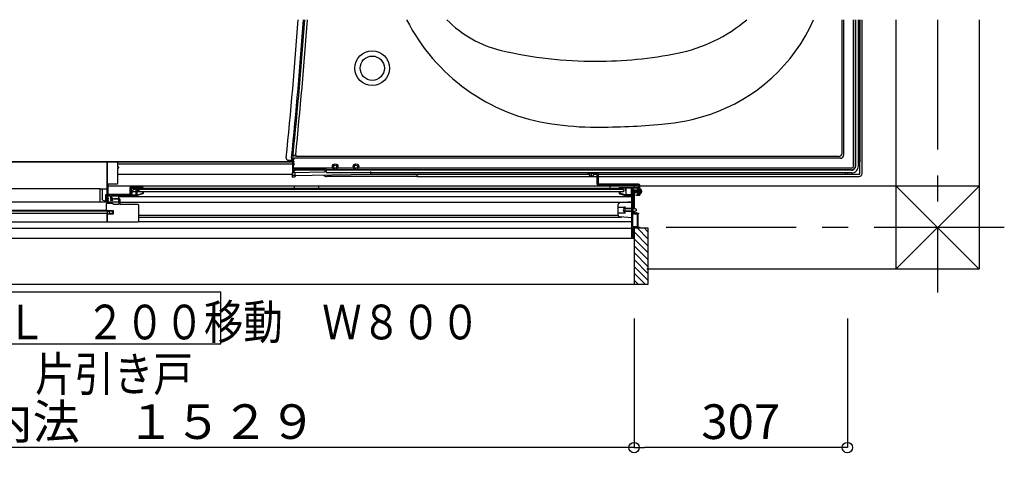
# Model space of a CAD drawing. Extents: x -405 to 205, y -2 to 302.
# Drawn here: x -126 to -70, y 115 to 141 of the extents above; entities that cross this region are included whole.
import ezdxf

# ---------------------------------------------------------------- set-up
doc = ezdxf.new("R2010")
doc.units = 0
doc.header["$MEASUREMENT"] = 0
doc.linetypes.add('CENTER', pattern=[12, 7.5, -1.5, 1.5, -1.5])
doc.layers.get('0').update_dxf_attribs({"linetype": 'CONTINUOUS'})
doc.layers.get('DEFPOINTS').update_dxf_attribs({"linetype": 'CONTINUOUS'})
doc.layers.add('VIEW0001', color=7, linetype='CONTINUOUS')
doc.styles.get("Standard").update_dxf_attribs({"font": 'ROMANS', "bigfont": 'EXTFONT'})
doc.dimstyles.new('ISO-25', dxfattribs={"dimtxt": 2.5, "dimasz": 2.5, "dimexe": 1.25, "dimexo": 0.625, "dimtad": 1, "dimdec": 4, "dimdsep": 46, "dimtxsty": 'Standard', "dimcen": 2.5, "dimadec": 0, "dimazin": 0, "dimtfac": 1, "dimtdec": 4, "dimtmove": 0, "dimatfit": 3, "dimfxl": 1, "dimtolj": 1, "dimtzin": 0, "dimarcsym": 0})

# ---------------------------------------------------------------- blocks, each defined once
blk = doc.blocks.new('_ORIGIN')
at = {"color": 0, "linetype": 'ByBlock'}
blk.add_line((0, 0), (-1, 0), dxfattribs=at)
blk.add_circle((0, 0), 0.5, dxfattribs=at)
blk = doc.blocks.new('*D164')
at = {"layer": 'DEFPOINTS', "color": 0}
for p in [(-91.053, 126.64), (-78.753, 126.64), (-91.053, 116.641)]:
    blk.add_point(p, dxfattribs=at)
at = {"layer": 'VIEW0001', "color": 0, "lineweight": -2}
for p, q in [((-91.053, 124.1), (-91.053, 116.641)), ((-78.753, 124.1), (-78.753, 116.641)), ((-79.353, 116.641), (-90.453, 116.641))]:
    blk.add_line(p, q, dxfattribs=at)
at = {"layer": 'VIEW0001', "color": 0, "lineweight": -2, "xscale": 0.6, "yscale": 0.6, "zscale": 0.6, "rotation": 180}
blk.add_blockref('_ORIGIN', (-91.053, 116.641), dxfattribs=at)
at = {"layer": 'VIEW0001', "color": 0, "lineweight": -2, "xscale": 0.6, "yscale": 0.6, "zscale": 0.6}
blk.add_blockref('_ORIGIN', (-78.753, 116.641), dxfattribs=at)
at = {"layer": 'VIEW0001', "color": 0, "insert": (-84.901, 118.141), "char_height": 2, "attachment_point": 5}
blk.add_mtext('\\A1;307', dxfattribs=at)
blk = doc.blocks.new('*D165')
at = {"layer": 'DEFPOINTS', "color": 0}
for p in [(-152.193, 126.64), (-91.053, 126.64), (-152.193, 116.641)]:
    blk.add_point(p, dxfattribs=at)
at = {"layer": 'VIEW0001', "color": 0, "lineweight": -2}
for p, q in [((-152.193, 124.1), (-152.193, 116.641)), ((-91.053, 124.1), (-91.053, 116.641)), ((-91.653, 116.641), (-151.593, 116.641))]:
    blk.add_line(p, q, dxfattribs=at)
at = {"layer": 'VIEW0001', "color": 0, "lineweight": -2, "xscale": 0.6, "yscale": 0.6, "zscale": 0.6, "rotation": 180}
blk.add_blockref('_ORIGIN', (-152.193, 116.641), dxfattribs=at)
at = {"layer": 'VIEW0001', "color": 0, "lineweight": -2, "xscale": 0.6, "yscale": 0.6, "zscale": 0.6}
blk.add_blockref('_ORIGIN', (-91.053, 116.641), dxfattribs=at)
at = {"layer": 'VIEW0001', "color": 0, "insert": (-121.651, 118.141), "char_height": 2, "attachment_point": 5}
blk.add_mtext('\\A1;額縁内法\u3000１５２９', dxfattribs=at)

msp = doc.modelspace()

# ---------------------------------------------------------------- linework, layer by layer
at = {"layer": 'VIEW0001', "color": 7, "linetype": 'Continuous'}
for p, q in [((-79.05986, 133.64729), (-79.05986, 141.34147)), ((-78.95268, 133.54011), (-78.95268, 141.34147)), ((-78.39268, 132.90011), (-78.39268, 141.34147)), ((-78.28734, 132.91478), (-78.28734, 141.34147)), ((-78.27267, 132.90011), (-78.27267, 141.34147)), ((-78.11268, 132.90011), (-78.11268, 141.34147)), ((-78.03268, 141.34147), (-78.03268, 133.14011)), ((-78.03268, 132.46011), (-78.03268, 141.34147)), ((-77.90468, 132.46011), (-77.90468, 141.34147)), ((-75.95268, 141.34147), (-75.95268, 126.94143)), ((-71.15268, 141.34147), (-71.15268, 126.94145)), ((-110.71268, 132.76734), (-110.71268, 133.54166)), ((-110.57156, 133.44729), (-110.71268, 133.54166)), ((-79.25986, 133.44729), (-110.48324, 133.44729)), ((-150.6127, 133.14011), (-110.71268, 133.14011)), ((-110.75268, 133.14011), (-150.6127, 133.14011)), ((-121.45256, 133.13998), (-150.6127, 133.13998)), ((-121.45256, 133.13998), (-121.45256, 131.17998)), ((-120.83256, 133.02011), (-110.75268, 133.02011)), ((-110.994, 133.23042), (-110.68582, 133.22773)), ((-110.75268, 133.02219), (-110.75268, 133.02103)), ((-110.75268, 133.02103), (-110.75268, 132.96532)), ((-110.75268, 132.96532), (-110.75268, 132.64902)), ((-110.69871, 132.78011), (-110.69871, 133.26011)), ((-79.15268, 133.34011), (-110.61871, 133.34011)), ((-78.11268, 133.26011), (-78.03268, 133.26011)), ((-78.11268, 133.14011), (-78.03268, 133.14011)), ((-120.83256, 132.42011), (-110.75268, 132.42011)), ((-110.76524, 132.42011), (-110.76804, 132.26011)), ((-110.75268, 132.64902), (-110.75268, 132.57036)), ((-110.75268, 132.57036), (-110.75268, 132.50122)), ((-110.75268, 132.52173), (-110.67268, 132.51545)), ((-110.75268, 132.34011), (-110.75268, 132.50122)), ((-110.75268, 132.34011), (-106.23268, 132.41901)), ((-110.59268, 132.34303), (-110.75268, 132.34011)), ((-110.69906, 132.74011), (-110.71268, 132.76734)), ((-110.69906, 132.74011), (-110.69906, 132.78011)), ((-108.85801, 132.74011), (-110.69906, 132.74011)), ((-108.43124, 132.78011), (-110.69871, 132.78011)), ((-109.02169, 132.67958), (-110.67402, 132.65174)), ((-110.67268, 132.50257), (-110.67268, 132.56434)), ((-108.89268, 132.53256), (-110.67268, 132.50257)), ((-110.59857, 132.3428), (-110.59933, 132.29942)), ((-108.89268, 132.66011), (-110.59402, 132.63145)), ((-110.59268, 132.34303), (-110.59268, 132.50392)), ((-108.93568, 132.68033), (-109.02169, 132.67958)), ((-108.93568, 132.68033), (-108.89268, 132.68106)), ((-108.89268, 132.67966), (-108.89268, 132.66011)), ((-108.89268, 132.66011), (-108.89268, 132.53256)), ((-108.88948, 132.32106), (-108.89038, 132.37262)), ((-108.79801, 132.67478), (-108.81268, 132.66011)), ((-78.51268, 132.66011), (-108.81268, 132.66011)), ((-108.81268, 132.58011), (-108.81268, 132.66011)), ((-108.79801, 132.67478), (-108.79801, 132.68011)), ((-78.52734, 132.67478), (-108.79801, 132.67478)), ((-78.51268, 132.50011), (-108.73268, 132.50011)), ((-107.23124, 132.78011), (-108.15411, 132.78011)), ((-78.51268, 132.78011), (-106.95411, 132.78011)), ((-106.23268, 132.41901), (-106.23268, 132.57737)), ((-106.23268, 132.42011), (-93.65117, 132.42011)), ((-103.59995, 132.4197), (-103.57768, 132.39743)), ((-103.55268, 132.29215), (-103.55355, 132.34157)), ((-103.55268, 132.29211), (-103.55268, 132.34011)), ((-103.47268, 132.42011), (-93.65117, 132.42011)), ((-93.69256, 132.49999), (-93.17656, 132.49999)), ((-93.69256, 132.43599), (-93.69256, 132.49999)), ((-93.17656, 132.43599), (-93.69256, 132.43599)), ((-93.65256, 132.43599), (-93.64864, 132.39122)), ((-93.60256, 132.43599), (-93.60256, 132.49999)), ((-93.57856, 132.43599), (-93.57856, 132.50011)), ((-93.51256, 132.28586), (-93.51256, 132.50011)), ((-93.51256, 132.39511), (-93.51256, 132.50011)), ((-93.44656, 132.43599), (-93.44656, 132.50011)), ((-93.42256, 132.43599), (-93.42256, 132.49999)), ((-93.37256, 132.43599), (-93.37648, 132.39122)), ((-93.37395, 132.42011), (-93.17656, 132.42011)), ((-93.37395, 132.42011), (-93.17656, 132.42011)), ((-93.17656, 131.84399), (-93.17656, 132.43599)), ((-93.11256, 131.84399), (-93.11256, 132.43599)), ((-93.11256, 132.42011), (-78.75268, 132.42011)), ((-93.11256, 132.42011), (-78.07268, 132.42011)), ((-78.87268, 132.50011), (-78.87268, 132.42011)), ((-78.75268, 132.50011), (-78.75268, 132.42011)), ((-90.79256, 131.74137), (-121.38456, 131.74124)), ((-110.63932, 132.26011), (-110.76804, 132.26011)), ((-110.6102, 131.59577), (-110.65267, 131.74138)), ((-110.6521, 131.74128), (-110.6521, 131.59577)), ((-109.2521, 131.74128), (-109.2521, 131.59577)), ((-103.55268, 132.29215), (-108.77329, 132.29215)), ((-103.55268, 132.29211), (-93.17656, 132.29211)), ((-93.11256, 132.29211), (-78.07268, 132.29211)), ((-90.79256, 131.84399), (-93.11256, 131.84399)), ((-90.79256, 131.77999), (-93.11256, 131.77999)), ((-92.41002, 131.59577), (-92.45251, 131.74143)), ((-92.45209, 131.74128), (-92.45209, 131.59577)), ((-91.05209, 131.74128), (-91.05209, 131.65999)), ((-90.79256, 131.19599), (-90.79256, 131.77999)), ((-90.72856, 131.19599), (-90.72856, 131.77999)), ((-71.15116, 131.74145), (-90.72856, 131.74137)), ((-75.95268, 131.74263), (-71.15105, 126.94145)), ((-71.15116, 131.74145), (-75.95268, 126.94039)), ((-121.83251, 131.57177), (-150.6127, 131.57177)), ((-121.83251, 131.58005), (-121.79251, 131.58005)), ((-121.83251, 131.52973), (-121.83251, 131.58005)), ((-121.83251, 130.81177), (-121.83251, 131.52973)), ((-121.7621, 131.57177), (-121.45256, 131.57177)), ((-121.73251, 131.52005), (-121.73251, 130.99909)), ((-121.51453, 130.81177), (-121.51453, 131.25031)), ((-121.45009, 131.24768), (-121.48476, 131.25992)), ((-121.45256, 131.17998), (-120.07256, 131.17998)), ((-121.45009, 130.81177), (-121.45009, 131.24768)), ((-121.43251, 131.26344), (-121.43251, 131.37605)), ((-121.43251, 131.26344), (-121.43251, 131.25888)), ((-120.79251, 131.17998), (-120.79251, 130.81177)), ((-119.91256, 131.59577), (-120.07256, 131.17998)), ((-91.65256, 131.40377), (-119.98644, 131.40377)), ((-91.65256, 131.53177), (-119.93719, 131.53177)), ((-91.91256, 131.59577), (-119.91256, 131.59577)), ((-119.61256, 131.53163), (-119.61256, 131.40377)), ((-91.65256, 131.53163), (-91.65256, 131.40377)), ((-91.61256, 131.51804), (-91.61256, 131.51804)), ((-90.57842, 131.43199), (-91.16575, 131.43199)), ((-91.08809, 131.49799), (-91.12856, 131.43799)), ((-91.06831, 131.43199), (-91.12856, 131.43799)), ((-91.12856, 131.43799), (-91.12856, 131.42599)), ((-91.06831, 131.43199), (-91.12856, 131.43199)), ((-91.08809, 131.36599), (-91.12856, 131.42599)), ((-91.11409, 131.42599), (-91.12856, 131.42599)), ((-91.11409, 131.42599), (-90.95449, 131.37799)), ((-90.75656, 131.49799), (-91.08809, 131.49799)), ((-91.08809, 131.36599), (-90.75656, 131.36599)), ((-91.06831, 131.43199), (-90.95229, 131.3976)), ((-91.05209, 131.36599), (-91.05209, 130.43999)), ((-90.99656, 131.41072), (-90.99656, 131.49799)), ((-90.99656, 131.36599), (-90.99656, 131.39064)), ((-90.72949, 131.33799), (-90.79349, 131.33799)), ((-90.72907, 131.51798), (-90.79307, 131.51798)), ((-90.72856, 131.19599), (-90.79256, 131.19599)), ((-90.75656, 131.36279), (-90.75656, 131.51798)), ((-90.74856, 131.36279), (-90.75656, 131.36279)), ((-90.74819, 131.50119), (-90.75619, 131.50119)), ((-90.70663, 131.47779), (-90.73098, 131.43199)), ((-90.70663, 131.38619), (-90.73098, 131.43199)), ((-90.72856, 131.57199), (-90.68378, 131.56807)), ((-90.72856, 131.29199), (-90.68378, 131.2959)), ((-90.63402, 131.51399), (-90.70663, 131.47779)), ((-90.63402, 131.34999), (-90.70663, 131.38619)), ((-120.75256, 130.81177), (-150.4725, 130.81177)), ((-121.61251, 130.87915), (-121.51453, 130.87915)), ((-121.35656, 130.89999), (-121.35656, 130.93999)), ((-120.79256, 131.13177), (-91.17256, 131.13177)), ((-120.71256, 130.81177), (-91.19256, 130.81177)), ((-91.97256, 130.05277), (-91.97256, 130.6672)), ((-91.17256, 130.81999), (-91.88004, 130.76692)), ((-91.17256, 130.81999), (-91.17256, 129.89999)), ((-150.4725, 130.33983), (-121.44071, 130.33983)), ((-121.12856, 130.29683), (-150.3765, 130.29683)), ((-150.3365, 130.17683), (-121.44056, 130.17683)), ((-121.44071, 130.33983), (-121.44071, 129.65983)), ((-121.44056, 130.21636), (-121.44056, 130.15998)), ((-119.63256, 130.05742), (-91.97256, 130.05742)), ((-91.97256, 130.51999), (-91.57256, 130.51999)), ((-91.97256, 130.19999), (-91.57256, 130.19999)), ((-91.57256, 130.35999), (-91.57256, 130.55999)), ((-91.17256, 130.43999), (-91.57256, 130.43999)), ((-91.57256, 130.15999), (-91.57256, 130.35999)), ((-91.17256, 130.27999), (-91.57256, 130.27999)), ((-91.51656, 130.43999), (-90.98856, 130.43999)), ((-91.51656, 130.27999), (-90.98856, 130.27999)), ((-91.05209, 130.27999), (-91.05209, 130.17999)), ((-90.98856, 130.43999), (-90.93256, 130.41199)), ((-90.93256, 130.30799), (-90.98856, 130.27999)), ((-90.93256, 130.41199), (-90.93256, 130.30799)), ((-90.83256, 130.14399), (-90.79256, 130.14399)), ((-121.44071, 129.65983), (-151.8405, 129.65983)), ((-119.63256, 129.94542), (-91.77839, 129.94542)), ((-119.63256, 129.69973), (-91.19256, 129.69973)), ((-91.17256, 129.89999), (-91.88004, 129.95305)), ((-150.56994, 129.30373), (-91.17256, 129.30373)), ((-91.05256, 129.31778), (-91.05256, 126.05778)), ((-91.05256, 129.31778), (-90.25256, 129.31778)), ((-90.25285, 128.29724), (-91.05256, 129.09695)), ((-90.25304, 128.69345), (-90.87737, 129.31778)), ((-90.25308, 129.09344), (-90.47741, 129.31778)), ((-90.25256, 129.31778), (-90.25256, 126.05777)), ((-149.78557, 128.73977), (-91.05256, 128.73977)), ((-90.25282, 127.89725), (-91.05256, 128.69699)), ((-90.25278, 127.09716), (-91.05279, 127.89716)), ((-90.25278, 127.49719), (-91.05277, 128.29717)), ((-90.25278, 126.70121), (-91.05277, 127.50119)), ((-90.25256, 126.30503), (-91.05277, 127.10524)), ((-90.40129, 126.05778), (-91.05256, 126.70905)), ((-71.15268, 126.94145), (-90.31256, 126.94137)), ((-90.25256, 126.05777), (-152.99256, 126.05778)), ((-90.79727, 126.05778), (-91.05256, 126.31307)), ((-138.8819, 125.63945), (-114.8819, 125.63945)), ((-114.8819, 122.63945), (-114.8819, 125.63945)), ((-138.8819, 122.63945), (-114.8819, 122.63945))]:
    msp.add_line(p, q, dxfattribs=at)
at = {"layer": 'VIEW0001', "color": 7, "linetype": 'CENTER'}
for p, q in [((-73.55268, 141.34147), (-73.55268, 125.59825)), ((-69.70156, 129.34147), (-90.79256, 129.34147))]:
    msp.add_line(p, q, dxfattribs=at)
at = {"layer": 'VIEW0001', "color": 7, "linetype": 'Continuous'}
for points in [[(-121.42056, 133.13999), (-121.42905, 133.13647), (-121.43256, 133.12799)], [(-121.43256, 133.12799), (-121.43256, 130.89999)], [(-120.87256, 133.13999), (-121.42056, 133.13999)], [(-120.83256, 133.09999), (-120.84428, 133.12827), (-120.87256, 133.13999)], [(-120.83256, 132.81999), (-120.83256, 133.09999)], [(-120.77256, 132.81999), (-120.83256, 132.81999)], [(-120.83256, 131.89999), (-120.83256, 132.78799)], [(-120.83256, 132.78799), (-120.77256, 132.78799)], [(-120.77256, 132.78799), (-120.77256, 132.81999)], [(-121.38456, 131.24799), (-121.38456, 131.85999)], [(-121.38456, 131.85999), (-120.87256, 131.85999)], [(-120.87256, 131.85999), (-120.84428, 131.8717), (-120.83256, 131.89999)], [(-121.79251, 131.58005), (-121.78632, 131.58005), (-121.78003, 131.57907), (-121.7681, 131.57522), (-121.76229, 131.57229), (-121.75176, 131.56457), (-121.74694, 131.55969), (-121.73908, 131.54822), (-121.73605, 131.54164), (-121.73429, 131.53457)], [(-121.51453, 131.25031), (-121.49774, 131.25977)], [(-121.49774, 131.25977), (-121.48477, 131.25992)], [(-121.39256, 131.03199), (-121.39256, 131.19999)], [(-121.39256, 131.19999), (-121.23656, 131.19999)], [(-120.14056, 131.24799), (-121.38456, 131.24799)], [(-121.23656, 131.19999), (-121.23656, 130.99999)], [(-121.19656, 131.03999), (-121.19656, 131.19999)], [(-121.19656, 131.19999), (-119.68477, 131.19999)], [(-120.12056, 131.65999), (-120.1347, 131.65413), (-120.14056, 131.63999)], [(-120.14056, 131.63999), (-120.14056, 131.24799)], [(-119.37256, 131.65999), (-120.12056, 131.65999)], [(-120.09256, 131.21199), (-120.09256, 131.61599)], [(-120.09256, 131.61599), (-119.68856, 131.61599)], [(-120.09256, 131.19999), (-120.09256, 131.22799)], [(-120.08456, 131.5501), (-120.07836, 131.5899), (-120.04456, 131.56799)], [(-120.08056, 131.54115), (-120.08161, 131.54605), (-120.08456, 131.5501)], [(-120.08056, 131.19999), (-120.08056, 131.54115)], [(-120.04456, 131.56799), (-120.04456, 131.23599)], [(-120.04456, 131.23599), (-119.76456, 131.23599)], [(-119.76456, 131.57999), (-119.76105, 131.58847), (-119.75256, 131.59199)], [(-119.76456, 131.55697), (-119.76456, 131.57999)], [(-119.76305, 131.55114), (-119.76418, 131.55396), (-119.76456, 131.55697)], [(-119.76456, 131.48993), (-119.76365, 131.49452), (-119.76105, 131.49841)], [(-119.76456, 131.23599), (-119.76456, 131.48993)], [(-119.7479, 131.52387), (-119.76305, 131.55114)], [(-119.76105, 131.49841), (-119.7499, 131.50956)], [(-119.75256, 131.59199), (-119.75162, 131.59199)], [(-119.75162, 131.59199), (-119.74554, 131.59033), (-119.74113, 131.58582)], [(-119.7499, 131.50956), (-119.7465, 131.51638), (-119.7479, 131.52387)], [(-119.74113, 131.58582), (-119.70859, 131.52724)], [(-119.72505, 131.4835), (-119.72765, 131.47961), (-119.72856, 131.47502)], [(-119.72856, 131.47502), (-119.72856, 131.23599)], [(-119.72856, 131.23599), (-119.68477, 131.23599)], [(-119.70807, 131.50047), (-119.72505, 131.4835)], [(-119.7107, 131.50584), (-119.71504, 131.49936), (-119.71656, 131.4917)], [(-119.71656, 131.4917), (-119.71656, 131.4788)], [(-119.71656, 131.4788), (-119.71517, 131.46836), (-119.71111, 131.45865)], [(-119.71111, 131.45865), (-119.69435, 131.42991)], [(-119.69207, 131.52447), (-119.7107, 131.50584)], [(-119.70859, 131.52724), (-119.70558, 131.51972), (-119.70456, 131.5117)], [(-119.70456, 131.50896), (-119.70547, 131.50437), (-119.70807, 131.50047)], [(-119.70456, 131.5117), (-119.70456, 131.50896)], [(-119.69435, 131.42991), (-119.68703, 131.42264), (-119.67707, 131.41999)], [(-119.68856, 131.53296), (-119.68947, 131.52837), (-119.69207, 131.52447)], [(-119.68856, 131.61599), (-119.68856, 131.53296)], [(-119.68477, 131.23599), (-119.67813, 131.23649), (-119.67164, 131.23799)], [(-119.66091, 131.20363), (-119.6727, 131.2009), (-119.68477, 131.19999)], [(-119.67861, 131.47437), (-119.68014, 131.48196), (-119.67673, 131.48891)], [(-119.65741, 131.43803), (-119.67861, 131.47437)], [(-119.67707, 131.41999), (-119.66778, 131.41999)], [(-119.67673, 131.48891), (-119.65607, 131.50956)], [(-119.67164, 131.23799), (-119.38856, 131.32645)], [(-119.66778, 131.41999), (-119.65737, 131.42601), (-119.65741, 131.43803)], [(-119.38063, 131.29122), (-119.66091, 131.20363)], [(-119.65607, 131.50956), (-119.65347, 131.51345), (-119.65256, 131.51805)], [(-119.65256, 131.51805), (-119.65256, 131.61599)], [(-119.65256, 131.61599), (-119.39256, 131.61599)], [(-119.42456, 131.39999), (-119.42105, 131.40847), (-119.41256, 131.41199)], [(-119.42456, 131.39805), (-119.42456, 131.39999)], [(-119.42105, 131.38956), (-119.42365, 131.39345), (-119.42456, 131.39805)], [(-119.39207, 131.36059), (-119.42105, 131.38956)], [(-119.39256, 131.57199), (-119.3949, 131.56633), (-119.40056, 131.56399), (-119.40905, 131.56047), (-119.41256, 131.55199)], [(-119.41256, 131.55199), (-119.41256, 131.53177)], [(-119.41256, 131.41199), (-119.39753, 131.41199)], [(-119.39753, 131.41199), (-119.39294, 131.41107), (-119.38905, 131.40847)], [(-119.39256, 131.61599), (-119.39256, 131.57199)], [(-119.38856, 131.35211), (-119.38947, 131.3567), (-119.39207, 131.36059)], [(-119.38905, 131.40847), (-119.35607, 131.3755)], [(-119.38856, 131.32645), (-119.38856, 131.35211)], [(-119.35256, 131.3294), (-119.36033, 131.3057), (-119.38063, 131.29122)], [(-119.35256, 131.63999), (-119.35842, 131.65413), (-119.37256, 131.65999)], [(-119.35607, 131.3755), (-119.35347, 131.37161), (-119.35256, 131.36702)], [(-119.35256, 131.53177), (-119.35256, 131.63999)], [(-119.35256, 131.36702), (-119.35256, 131.3294)], [(-91.91256, 131.63999), (-91.9067, 131.65413), (-91.89256, 131.65999)], [(-91.91256, 131.53177), (-91.91256, 131.63999)], [(-91.90905, 131.3755), (-91.91165, 131.37161), (-91.91256, 131.36702)], [(-91.91256, 131.36702), (-91.91256, 131.3294)], [(-91.91256, 131.3294), (-91.90479, 131.3057), (-91.88449, 131.29122)], [(-91.87607, 131.40847), (-91.90905, 131.3755)], [(-91.89256, 131.65999), (-90.79256, 131.65999)], [(-91.88449, 131.29122), (-91.60421, 131.20363)], [(-91.87656, 131.35211), (-91.87565, 131.3567), (-91.87305, 131.36059)], [(-91.87656, 131.33528), (-91.87656, 131.35211)], [(-91.86814, 131.32382), (-91.87423, 131.32817), (-91.87656, 131.33528)], [(-91.86759, 131.41199), (-91.87218, 131.41107), (-91.87607, 131.40847)], [(-91.87305, 131.36059), (-91.84407, 131.38956)], [(-91.87256, 131.61599), (-91.87256, 131.57199)], [(-91.17256, 131.61599), (-91.87256, 131.61599)], [(-91.87256, 131.57199), (-91.87022, 131.56633), (-91.86456, 131.56399), (-91.85607, 131.56047), (-91.85256, 131.55199)], [(-91.59348, 131.23799), (-91.86814, 131.32382)], [(-91.85256, 131.41199), (-91.86759, 131.41199)], [(-91.85256, 131.55199), (-91.85256, 131.53177)], [(-91.84056, 131.39999), (-91.84407, 131.40847), (-91.85256, 131.41199)], [(-91.84407, 131.38956), (-91.84147, 131.39345), (-91.84056, 131.39805)], [(-91.84056, 131.39805), (-91.84056, 131.39999)], [(-91.60421, 131.20363), (-91.59242, 131.2009), (-91.58035, 131.19999)], [(-91.58035, 131.23599), (-91.58699, 131.23649), (-91.59348, 131.23799)], [(-91.53656, 131.23599), (-91.58035, 131.23599)], [(-91.58035, 131.19999), (-91.17256, 131.19999)], [(-91.55653, 131.52724), (-91.55954, 131.51972), (-91.56056, 131.5117)], [(-91.56056, 131.5117), (-91.56056, 131.50896)], [(-91.56056, 131.50896), (-91.55965, 131.50437), (-91.55705, 131.50047)], [(-91.55705, 131.50047), (-91.54007, 131.4835)], [(-91.52399, 131.58582), (-91.55653, 131.52724)], [(-91.54007, 131.4835), (-91.53747, 131.47961), (-91.53656, 131.47502)], [(-91.53656, 131.47502), (-91.53656, 131.23599)], [(-91.5135, 131.59199), (-91.51958, 131.59033), (-91.52399, 131.58582)], [(-91.51522, 131.50956), (-91.51862, 131.51638), (-91.51722, 131.52387)], [(-91.51722, 131.52387), (-91.50207, 131.55114)], [(-91.50407, 131.49841), (-91.51522, 131.50956)], [(-91.51256, 131.59199), (-91.5135, 131.59199)], [(-91.50056, 131.57999), (-91.50407, 131.58847), (-91.51256, 131.59199)], [(-91.50056, 131.48993), (-91.50147, 131.49452), (-91.50407, 131.49841)], [(-91.50207, 131.55114), (-91.50094, 131.55396), (-91.50056, 131.55697)], [(-91.50056, 131.55697), (-91.50056, 131.57999)], [(-91.50056, 131.23599), (-91.50056, 131.48993)], [(-91.22056, 131.23599), (-91.50056, 131.23599)], [(-91.18056, 131.5501), (-91.18676, 131.5899), (-91.22056, 131.56799)], [(-91.22056, 131.56799), (-91.22056, 131.23599)], [(-91.18456, 131.54115), (-91.18351, 131.54605), (-91.18056, 131.5501)], [(-91.18456, 131.24877), (-91.18456, 131.54115)], [(-91.17256, 131.22799), (-91.17417, 131.23399), (-91.17856, 131.23838), (-91.18295, 131.24277), (-91.18456, 131.24877)], [(-91.17256, 128.73999), (-91.17256, 131.61599)], [(-91.17256, 131.21199), (-91.17256, 131.22799)], [(-90.82856, 131.61599), (-91.13256, 131.61599)], [(-91.13256, 131.61599), (-91.13256, 130.17999)], [(-90.93256, 131.19999), (-90.93256, 131.23199)], [(-90.93256, 131.23199), (-90.82856, 131.23199)], [(-90.79256, 131.19999), (-90.93256, 131.19999)], [(-90.82856, 131.23199), (-90.82856, 131.61599)], [(-90.79256, 131.64799), (-90.79256, 131.21199)], [(-121.61251, 130.87915), (-121.69736, 130.91428), (-121.73251, 130.99909)], [(-121.47256, 130.72534), (-121.46988, 130.73534), (-121.46256, 130.74266)], [(-121.47256, 130.29683), (-121.47256, 130.72534)], [(-121.46256, 130.74266), (-121.43534, 130.75837)], [(-121.43534, 130.75837), (-121.43245, 130.75957), (-121.42934, 130.75998)], [(-121.43256, 130.89999), (-121.35656, 130.89999)], [(-121.42934, 130.75998), (-121.15578, 130.75998)], [(-121.40056, 130.93999), (-121.40056, 130.99999)], [(-121.40056, 130.99999), (-121.35656, 130.99999)], [(-121.35656, 130.93999), (-121.40056, 130.93999)], [(-121.35656, 131.03199), (-121.39256, 131.03199)], [(-121.35656, 130.99999), (-121.35656, 131.03199)], [(-121.23656, 130.99999), (-121.15256, 130.99999)], [(-121.15256, 130.93999), (-121.23656, 130.93999)], [(-121.23656, 130.93999), (-121.23656, 130.89998)], [(-121.11256, 130.89999), (-121.23656, 130.89999)], [(-121.11256, 131.03999), (-121.19656, 131.03999)], [(-121.15578, 130.75998), (-121.15267, 130.75957), (-121.14978, 130.75837)], [(-121.15256, 130.99999), (-121.15256, 130.93999)], [(-121.14978, 130.75837), (-121.05142, 130.70159)], [(-121.11256, 130.89999), (-121.11256, 131.03999)], [(-121.05142, 130.70159), (-121.04853, 130.70039), (-121.04542, 130.69998)], [(-121.04542, 130.69998), (-120.76456, 130.69998)], [(-121.03256, 131.00798), (-121.02905, 131.01647), (-121.02056, 131.01998)], [(-121.03256, 130.99198), (-121.03256, 131.00798)], [(-121.02056, 130.97998), (-121.02905, 130.98349), (-121.03256, 130.99198)], [(-121.02056, 131.01998), (-120.75256, 131.01998)], [(-120.76456, 130.97998), (-121.02056, 130.97998)], [(-120.75256, 130.96798), (-120.75607, 130.97647), (-120.76456, 130.97998)], [(-120.76456, 130.69998), (-120.75607, 130.70349), (-120.75256, 130.71198)], [(-120.75256, 131.01998), (-120.72428, 131.00826), (-120.71256, 130.97998)], [(-120.75256, 130.71198), (-120.75256, 130.96832)], [(-120.71256, 130.97998), (-120.71256, 130.71198)], [(-120.71256, 130.71198), (-120.70905, 130.70349), (-120.70056, 130.69998)], [(-120.70056, 130.69998), (-119.67256, 130.69998)], [(-119.67256, 130.69998), (-119.64428, 130.68826), (-119.63256, 130.65998)], [(-119.63256, 130.65998), (-119.63256, 129.69998)], [(-121.09256, 130.11598), (-121.44071, 130.11598)], [(-121.44056, 130.14919), (-121.439, 130.1551), (-121.43473, 130.15948)], [(-121.44056, 129.69598), (-121.44056, 130.14919)], [(-121.43656, 130.33198), (-121.09256, 130.33198)], [(-121.43473, 130.15948), (-121.42341, 130.16627)], [(-121.42341, 130.16627), (-121.42044, 130.16754), (-121.41724, 130.16798)], [(-121.41724, 130.16798), (-121.41656, 130.16798)], [(-121.41656, 130.16798), (-121.4109, 130.16564), (-121.40856, 130.15998)], [(-121.40856, 130.15998), (-121.40856, 130.15598)], [(-121.40856, 130.15598), (-121.4027, 130.14184), (-121.38856, 130.13598)], [(-121.38856, 130.13598), (-121.33087, 130.13598)], [(-121.33087, 130.13598), (-121.3286, 130.1362), (-121.32641, 130.13684)], [(-121.32641, 130.13684), (-121.29571, 130.14912)], [(-121.29571, 130.14912), (-121.28842, 130.15126), (-121.28086, 130.15198)], [(-121.28086, 130.15198), (-121.12856, 130.15198)], [(-121.12856, 130.15198), (-121.12856, 130.29683)], [(-121.09256, 130.33198), (-121.09256, 130.11598)], [(-91.13256, 130.17999), (-90.95256, 130.17999)], [(-91.13256, 130.14399), (-90.86856, 130.14399)], [(-91.13256, 129.37599), (-91.13256, 130.14399)], [(-90.95256, 130.17999), (-90.95256, 130.21999)], [(-90.95256, 130.21999), (-90.91656, 130.21999)], [(-90.91656, 130.21999), (-90.91656, 130.17999)], [(-90.91656, 130.17999), (-90.80456, 130.17999)], [(-90.86856, 130.14399), (-90.86856, 129.37599)], [(-90.83256, 130.14399), (-90.83256, 129.37599)], [(-90.80456, 130.17999), (-90.79607, 130.17647), (-90.79256, 130.16799)], [(-90.79256, 130.16799), (-90.79256, 130.14399)], [(-119.67256, 129.65998), (-121.46056, 129.65998)], [(-119.63256, 129.69998), (-119.64428, 129.6717), (-119.67256, 129.65998)], [(-90.86856, 129.37599), (-91.13256, 129.37599)], [(-90.79256, 129.33999), (-91.13256, 129.33999)], [(-91.13256, 129.33999), (-91.13256, 128.77999)], [(-90.83256, 129.37599), (-90.79256, 129.37599)], [(-90.79256, 129.37599), (-90.79256, 129.33999)], [(-91.13256, 128.77999), (-91.05256, 128.77999)], [(-91.05256, 128.77999), (-91.05256, 128.73999)]]:
    msp.add_lwpolyline(points, dxfattribs=at)
for centre, radius in [((-106.15268, 138.54011), 1), ((-106.15268, 138.54011), 0.7), ((-108.29268, 132.86011), 0.16), ((-108.29268, 132.86011), 0.09), ((-107.09268, 132.86011), 0.16), ((-107.09268, 132.86011), 0.09)]:
    msp.add_circle(centre, radius, dxfattribs=at)
for centre, radius, start, end in [((-429.95268, 165.14011), 320.42, 354.308309, 355.740532), ((-429.95268, 165.14011), 320.72693, 354.313289, 355.744616), ((-429.95268, 165.14011), 320.8, 354.347261, 355.745587), ((-429.95268, 165.14011), 320.94973, 354.348744, 355.747576), ((-94.17881, 146.40747), 11.2, 206.892752, 261.679712), ((-97.25683, 145.80163), 6.4, 224.178825, 256.849892), ((-90.267, 148.03623), 8.8, 281.234724, 310.468059), ((-89.85551, 145.36266), 10, 288.46728, 336.289252), ((-93.25278, 162.94011), 24, 256.849892, 269.999991), ((-93.25268, 162.94011), 24, 270.000009, 281.32804), ((-90.48904, 147.25967), 12, 274.954444, 288.46728), ((-93.25268, 152.74011), 17.6, 261.679712, 270), ((-93.25268, 179.14011), 44, 269.99999, 274.954444), ((-110.48324, 133.52729), 0.08, 174.348744, 270), ((-79.25986, 133.64729), 0.2, 270, 0), ((-79.15268, 133.54011), 0.2, 270.000002, 0.000005), ((-110.99295, 133.35042), 0.12, 174.308309, 269.5), ((-110.68477, 133.34773), 0.12, 174.313289, 269.5), ((-110.63268, 133.02219), 0.12, 91, 180), ((-110.63268, 132.90292), 0.12, 90.91362, 180), ((-110.63268, 132.85071), 0.12, 90.91362, 180), ((-110.61871, 133.26011), 0.08, 90, 180), ((-78.52734, 132.91478), 0.24, 270.000002, 0.000005), ((-78.51268, 132.90011), 0.4, 270.000002, 0.000005), ((-78.51268, 132.90011), 0.24, 270.000002, 0.000005), ((-78.51268, 132.90011), 0.12, 270.000002, 0.000005), ((-110.67268, 132.57175), 0.08, 90.965238, 180), ((-110.59268, 132.56434), 0.08, 90.965239, 180), ((-110.59268, 132.55146), 0.08, 90.965239, 180), ((-108.77329, 132.54015), 0.248, 222.851408, 270), ((-108.85801, 132.68011), 0.06, 0, 90), ((-108.73268, 132.58011), 0.08, 180, 270), ((-103.63354, 132.34015), 0.08, 1.017147, 90), ((-103.47268, 132.34011), 0.08, 89.999997, 180), ((-93.59684, 132.39575), 0.052, 185, 254.11915), ((-93.51256, 132.69199), 0.36, 254.11915, 285.88085), ((-93.42828, 132.39575), 0.052, 285.88085, 355), ((-93.17656, 132.43599), 0.064, 0, 90), ((-78.07268, 132.46011), 0.168, 270.000002, 0.000005), ((-78.07268, 132.46011), 0.04, 270.000002, 0.000005), ((-110.63932, 132.30011), 0.04, 270, 359), ((-93.11256, 131.84399), 0.064, 180, 270), ((-90.79256, 131.77999), 0.064, 0, 90), ((-121.79251, 131.52005), 0.06, 0, 14.007391), ((-90.95449, 131.38792), 0.00993, 270, 77.19096), ((-90.74856, 131.34279), 0.02, 0, 90), ((-90.74856, 131.52119), 0.02, 271.062621, 0), ((-90.68832, 131.51627), 0.052, 15.88085, 85), ((-90.68832, 131.34771), 0.052, 275, 344.11915), ((-90.98456, 131.43199), 0.36, 344.11915, 15.88085), ((-91.87256, 130.6672), 0.1, 94.289153, 180), ((-121.36308, 130.1779), 0.0865, 342.561177, 153.598903), ((-91.87256, 130.05277), 0.1, 180, 265.710847), ((-91.50456, 130.35999), 0.168, 117.280961, 242.719039), ((-91.57873, 130.50381), 0.00617, 0, 117.280961), ((-91.57873, 130.21616), 0.00617, 242.719039, 0)]:
    msp.add_arc(centre, radius, start, end, dxfattribs=at)

# ---------------------------------------------------------------- texts
at = {"layer": 'VIEW0001', "color": 7, "width": 0.833333}
for s, p in [('ドア位置ＡＬ\u3000２００移動\u3000Ｗ８００', (-138.59657, 122.89011)), ('片引き戸', (-125.59657, 119.89278))]:
    msp.add_text(s, height=2, dxfattribs=at).set_placement(p)

# ---------------------------------------------------------------- dimensions: what is measured, and where the dimension line sits
at = {"layer": 'VIEW0001', "color": 7}
for base, p1, p2, text, picture, middle in [((-152.19252, 116.64096), (-91.05252, 126.63996), (-152.19252, 126.63996), '額縁内法\u3000１５２９', '*D165', (-121.65052, 116.64096)), ((-91.05252, 116.64096), (-78.75255, 126.63996), (-91.05252, 126.63996), '307', '*D164', (-84.90053, 116.64096))]:
    dim = msp.add_linear_dim(base=base, p1=p1, p2=p2, text=text, dimstyle='ISO-25', override={"dimtxt": 2, "dimasz": 0.6, "dimexe": 0, "dimexo": 2.54, "dimgap": 0.5, "dimtad": 1, "dimtih": 0, "dimtoh": 0, "dimdsep": 46, "dimblk1": 'ORIGIN', "dimblk2": 'ORIGIN', "dimsah": 1, "dimse1": 0, "dimse2": 0, "dimtmove": 0}, dxfattribs=at)
    dim.commit()
    dim.dimension.update_dxf_attribs({"geometry": picture, "text_midpoint": middle, "dimtype": 160})

doc.saveas('drawing.dxf')
